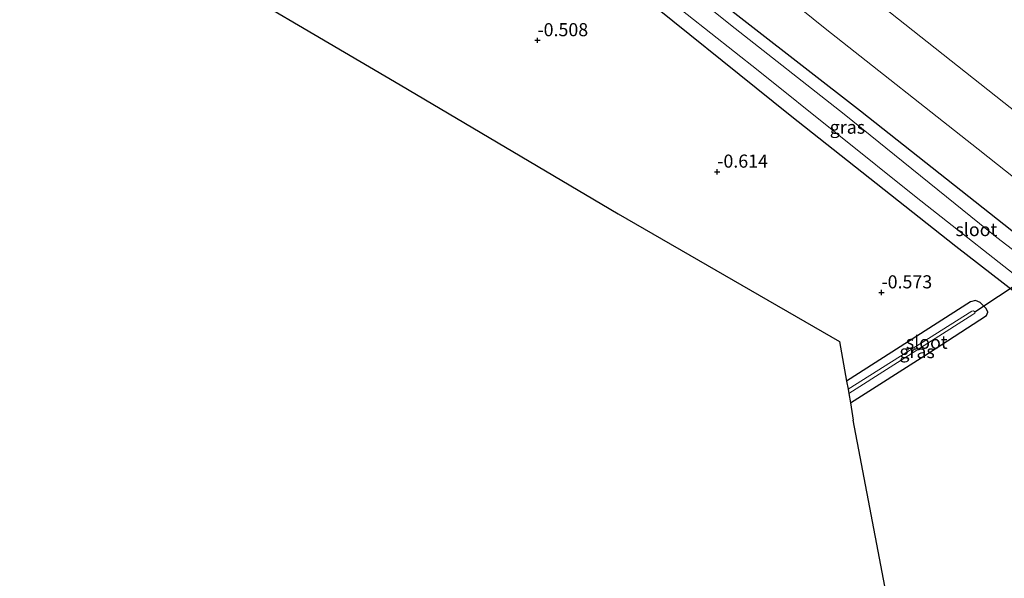
# Model space of a CAD drawing. Units: metres. Extents: x 90000 to 100008, y 423348 to 425003.
# Drawn here: x 99351 to 99540, y 424076 to 424183 of the extents above; entities that cross this region are included whole.
import ezdxf
from ezdxf.enums import TextEntityAlignment as Align

# ---------------------------------------------------------------- set-up
doc = ezdxf.new("R2010")
doc.units = ezdxf.units.M
doc.layers.get('0').update_dxf_attribs({"lineweight": 25})
for name, color, linetype in [('B-ME-GW-HOOGTEPUNT-S-B1', 10, 'Continuous'), ('B-ME-GW-INSTEEKWATERGANG-L-B1', 10, 'Continuous'), ('B-ME-KG-KADASTRAAL-OPNAMEDTMGRENS-L-B1', 10, 'Continuous'), ('B-ME-KW-DUIKER-L-B1', 10, 'Continuous')]:
    doc.layers.add(name, color=color, linetype=linetype)
for name, color, linetype, lineweight in [('B-ME-GW-KRUINLIJN-L-B1', 93, 'Continuous', 18), ('B-ME-GW-TEENLIJN-L-B1', 93, 'Continuous', 18), ('B-ME-IE-GRASLAND-GV-B6', 93, 'Continuous', 18), ('B-ME-IE-GRONDWERKLIJN-GROND_INGERICHT-GV-B6', 253, 'Continuous', 18), ('B-ME-OG-WATER-GV-B6', 153, 'Continuous', 18)]:
    doc.layers.add(name, color=color, linetype=linetype, lineweight=lineweight)
doc.styles.add('NLCS-ISO', font='NLCS-ISO.TTF')

# ---------------------------------------------------------------- blocks, each defined once
blk = doc.blocks.new('hoogtepunt')
for p, q in [((-0.5, 0), (0.5, 0)), ((0, 0.5), (0, -0.5))]:
    blk.add_line(p, q)

msp = doc.modelspace()

# ---------------------------------------------------------------- linework, layer by layer
at = {"layer": 'B-ME-GW-INSTEEKWATERGANG-L-B1'}
for points in [[(99408.891, 424248.798, -0.5), (99453.958, 424211.507, -0.582), (99480.371, 424190.699, -0.364), (99512.14, 424165.953, -0.357), (99543.873, 424140.886, -0.361), (99575.401, 424115.495, -0.6), (99604.853, 424091.763, -0.6)], [(99602.732, 424085.229, -1.346), (99560.887, 424116.435, -0.742), (99548.484, 424125.912, -0.673), (99530.38, 424139.994, -0.47), (99498.68, 424165.028, -0.495), (99466.507, 424191.003, -0.662), (99435.328, 424215.954, -0.654), (99402.401, 424242.86, -0.624)], [(99510.253, 424110.083, -0.484), (99525.188, 424119.526, -0.493), (99536.242, 424126.738, -0.613), (99536.482, 424127.384, -0.64), (99536.223, 424128.096, -0.665), (99535.075, 424129.244, -0.654), (99534.174, 424129.622, -0.635), (99533.172, 424129.37, -0.673), (99509.496, 424114.167, -0.711)]]:
    msp.add_polyline3d(points, dxfattribs=at)
at = {"layer": 'B-ME-GW-KRUINLIJN-L-B1'}
msp.add_polyline3d([(99610.859, 424110.266, 4.032), (99595.611, 424123.037, 4.386), (99571.309, 424142.007, 4.423), (99542.322, 424165.362, 4.439), (99512.066, 424189.356, 4.528), (99481.634, 424213.846, 4.552), (99451.529, 424238.163, 4.595), (99423.091, 424261.789, 4.6)], dxfattribs=at)
at = {"layer": 'B-ME-GW-TEENLIJN-L-B1'}
msp.add_polyline3d([(99607.261, 424099.18, -0.372), (99586.335, 424116.794, -0.142), (99563.268, 424135.886, 0.063), (99534.652, 424158.617, 0.06), (99505.402, 424181.687, 0.038), (99475.891, 424205.521, -0.191), (99444.05, 424230.635, -0.212), (99415.165, 424254.538, -0.015)], dxfattribs=at)
at = {"layer": 'B-ME-IE-GRASLAND-GV-B6'}
for points in [[(99573.082, 424114.976, -2.168), (99538.222, 424141.665, -2.168), (99509, 424165.276, -2.168), (99487.302, 424182.39, -2.037), (99457.102, 424206.676, -2.037), (99433.012, 424225.658, -2.037), (99407.744, 424247.749, -2.037), (99408.891, 424248.798, -0.5)], [(99408.891, 424248.798, -0.5), (99453.958, 424211.507, -0.582), (99480.371, 424190.699, -0.364), (99512.14, 424165.953, -0.357), (99543.873, 424140.886, -0.361)], [(99548.484, 424125.912, -0.673), (99530.38, 424139.994, -0.47), (99498.68, 424165.028, -0.495), (99466.507, 424191.003, -0.662), (99435.328, 424215.954, -0.654), (99402.401, 424242.86, -0.624), (99404.291, 424244.59, -2.037), (99432.166, 424221.54, -2.037), (99460.916, 424198.68, -2.037), (99492.586, 424173.645, -2.037), (99522.804, 424149.415, -2.037), (99546.467, 424130.796, -2.037)], [(99510.253, 424110.083, -0.484), (99509.927, 424111.843, -2.037), (99533.646, 424126.958, -2.037), (99534.04, 424127.23, -2.037), (99534.054, 424127.454, -2.037), (99533.774, 424127.642, -2.037), (99533.447, 424127.598, -2.037), (99509.777, 424112.646, -2.037), (99509.496, 424114.167, -0.711), (99533.172, 424129.37, -0.673), (99534.174, 424129.622, -0.635), (99535.075, 424129.244, -0.654), (99536.223, 424128.096, -0.665), (99536.482, 424127.384, -0.64), (99536.242, 424126.738, -0.613), (99525.188, 424119.526, -0.493), (99510.253, 424110.083, -0.484)]]:
    msp.add_polyline3d(points, dxfattribs=at)
at = {"layer": 'B-ME-IE-GRONDWERKLIJN-GROND_INGERICHT-GV-B6'}
for points in [[(99542.322, 424165.362, 4.439), (99512.066, 424189.356, 4.528), (99481.634, 424213.846, 4.552), (99451.529, 424238.163, 4.595), (99423.091, 424261.789, 4.6), (99435.141, 424272.813, 4.825), (99463.472, 424250.127, 4.837), (99493.642, 424226.214, 4.853), (99515.168, 424208.986, 4.852), (99546.36, 424184.041, 4.635)], [(99563.268, 424135.886, 0.063), (99534.652, 424158.617, 0.06), (99505.402, 424181.687, 0.038), (99475.891, 424205.521, -0.191), (99444.05, 424230.635, -0.212), (99415.165, 424254.538, -0.015), (99423.091, 424261.789, 4.6)], [(99423.091, 424261.789, 4.6), (99451.529, 424238.163, 4.595), (99481.634, 424213.846, 4.552), (99512.066, 424189.356, 4.528), (99542.322, 424165.362, 4.439)], [(99620.207, 424070.593, -1.264), (99611.773, 424077.68, -1.128), (99613.623, 424076.79, -1.008), (99614.925, 424077.224, -0.91), (99616.057, 424078.305, -0.83), (99616.85, 424079.871, -0.766), (99616.912, 424081.288, -0.722), (99616.341, 424082.334, -0.67), (99604.853, 424091.763, -0.6), (99575.401, 424115.495, -0.6), (99543.873, 424140.886, -0.361), (99512.14, 424165.953, -0.357), (99480.371, 424190.699, -0.364), (99453.958, 424211.507, -0.582), (99408.891, 424248.798, -0.5), (99409.396, 424249.261, -0.461), (99415.165, 424254.538, -0.015), (99444.05, 424230.635, -0.212), (99475.891, 424205.521, -0.191), (99505.402, 424181.687, 0.038), (99534.652, 424158.617, 0.06), (99563.268, 424135.886, 0.063), (99586.335, 424116.794, -0.142), (99607.261, 424099.18, -0.372)], [(99521.055, 424052.604, -0.752), (99510.785, 424106.723, -0.484), (99510.253, 424110.083, -0.484), (99525.188, 424119.526, -0.493), (99536.242, 424126.738, -0.613), (99536.482, 424127.384, -0.64), (99536.223, 424128.096, -0.665), (99535.075, 424129.244, -0.654), (99534.174, 424129.622, -0.635), (99533.172, 424129.37, -0.673), (99509.496, 424114.167, -0.711), (99508.17, 424121.795, -0.682), (99465.807, 424146.188, -0.689), (99424.093, 424170.899, -0.715), (99380.393, 424196.587, -0.71)], [(99466.507, 424191.003, -0.662), (99498.68, 424165.028, -0.495), (99530.38, 424139.994, -0.47), (99548.484, 424125.912, -0.673)]]:
    msp.add_polyline3d(points, dxfattribs=at)
at = {"layer": 'B-ME-KG-KADASTRAAL-OPNAMEDTMGRENS-L-B1'}
for points in [[(99351.321, 424196.129, -0.687), (99374.896, 424199.852, -0.684), (99376.689, 424198.764, -0.791), (99377.765, 424198.131, -2.037), (99378.793, 424197.527, -2.037), (99380.393, 424196.587, -0.71), (99424.093, 424170.899, -0.715), (99465.807, 424146.188, -0.689), (99508.17, 424121.795, -0.682), (99509.496, 424114.167, -0.711), (99509.777, 424112.646, -2.037), (99509.927, 424111.843, -2.037), (99510.253, 424110.083, -0.484), (99510.785, 424106.723, -0.484)], [(99564.771, 423968.281, -0.774), (99534.331, 423980.449, -0.841), (99521.055, 424052.604, -0.752), (99510.785, 424106.723, -0.484)]]:
    msp.add_polyline3d(points, dxfattribs=at)
at = {"layer": 'B-ME-KW-DUIKER-L-B1'}
msp.add_line((99534.054, 424127.454, -2.037), (99543.111, 424133.436, -2.037), dxfattribs=at)
at = {"layer": 'B-ME-OG-WATER-GV-B6'}
for points in [[(99546.467, 424130.796, -2.037), (99522.804, 424149.415, -2.037), (99492.586, 424173.645, -2.037), (99460.916, 424198.68, -2.037), (99432.166, 424221.54, -2.037), (99404.291, 424244.59, -2.037), (99407.744, 424247.749, -2.037)], [(99407.744, 424247.749, -2.037), (99433.012, 424225.658, -2.037), (99457.102, 424206.676, -2.037), (99487.302, 424182.39, -2.037), (99509, 424165.276, -2.168), (99538.222, 424141.665, -2.168), (99573.082, 424114.976, -2.168)], [(99509.927, 424111.843, -2.037), (99509.777, 424112.646, -2.037), (99533.447, 424127.598, -2.037), (99533.774, 424127.642, -2.037), (99534.054, 424127.454, -2.037), (99534.04, 424127.23, -2.037), (99533.646, 424126.958, -2.037), (99509.927, 424111.843, -2.037)]]:
    msp.add_polyline3d(points, dxfattribs=at)

# ---------------------------------------------------------------- block references
at = {"layer": 'B-ME-GW-HOOGTEPUNT-S-B1', "rotation": 90}
for p in [(99450.361, 424179.421, -0.508), (99450.361, 424179.421, -0.508), (99484.755, 424154.273, -0.614), (99484.755, 424154.273, -0.614), (99516.168, 424131.175, -0.573), (99516.168, 424131.175, -0.573)]:
    msp.add_blockref('hoogtepunt', p, dxfattribs=at)

# ---------------------------------------------------------------- texts
at = {"layer": 'B-ME-GW-HOOGTEPUNT-S-B1', "ltscale": 0.2, "style": 'NLCS-ISO'}
for s, p in [('-0.508', (99450.361, 424179.421, -0.508)), ('-0.508', (99450.361, 424179.421, -0.508)), ('-0.614', (99484.755, 424154.273, -0.614)), ('-0.614', (99484.755, 424154.273, -0.614)), ('-0.573', (99516.168, 424131.175, -0.573)), ('-0.573', (99516.168, 424131.175, -0.573))]:
    msp.add_text(s, height=2.5, dxfattribs=at).set_placement(p, align=Align.BOTTOM_LEFT)
at = {"layer": 'B-ME-IE-GRASLAND-GV-B6', "ltscale": 0.2, "style": 'NLCS-ISO'}
for p in [(99509.6565, 424162.794), (99522.989, 424119.8525)]:
    msp.add_text('gras', height=2.5, dxfattribs=at).set_placement(p, align=Align.MIDDLE_CENTER)
at = {"layer": 'B-ME-OG-WATER-GV-B6', "ltscale": 0.2, "style": 'NLCS-ISO'}
for p in [(99534.31912, 424143.2028), (99524.824, 424121.65175)]:
    msp.add_text('sloot', height=2.5, dxfattribs=at).set_placement(p, align=Align.MIDDLE_CENTER)

doc.saveas('drawing.dxf')
